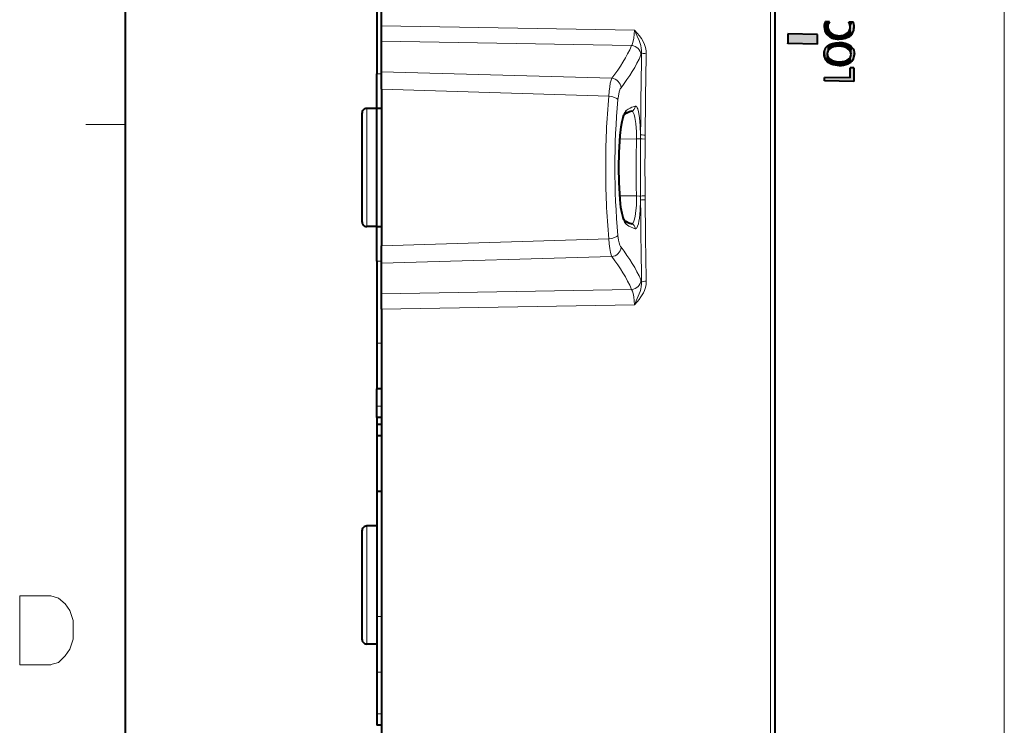
# Model space of a CAD drawing. Extents: x 4 to 590, y 2 to 418.
# Drawn here: x 20 to 70, y 229 to 264 of the extents above; entities that cross this region are included whole.
import ezdxf

# ---------------------------------------------------------------- set-up
doc = ezdxf.new("R2010")
doc.units = 0

msp = doc.modelspace()

# ---------------------------------------------------------------- linework, layer by layer
at = {"color": 7, "lineweight": 40}
for p, q in [((25, 406.5), (25, 13.5)), ((38.025913, 264.138062), (38.025913, 297.934937)), ((58.025913, 257.216492), (58.025913, 296.450073)), ((58.025913, 217.468765), (58.025913, 257.216492)), ((38.025913, 249.731812), (38.025913, 217.765564))]:
    msp.add_line(p, q, dxfattribs=at)
at = {"color": 7, "lineweight": 13}
for p, q in [((57.791508, 296.699585), (57.791508, 257.218262)), ((69.668564, 223.866867), (69.668564, 294.615814)), ((57.791508, 256.934937), (57.791508, 217.219559))]:
    msp.add_line(p, q, dxfattribs=at)
at = {"color": 7, "lineweight": 40, "ltscale": 0.10438}
for p, q in [((37.775913, 265.867706), (37.775913, 261.692505)), ((37.775913, 252.177368), (37.775913, 248.002182))]:
    msp.add_line(p, q, dxfattribs=at)
at = {"color": 7, "lineweight": 40, "ltscale": 0.005065}
msp.add_line((60.787125, 264.335419), (60.585239, 264.3526), dxfattribs=at)
msp.add_line((60.787125, 264.335419), (60.585239, 264.3526), dxfattribs=at)
at = {"color": 7, "lineweight": 40, "ltscale": 7.6e-05}
for p, q in [((60.787125, 264.332397), (60.787125, 264.335419)), ((60.787125, 264.332397), (60.787125, 264.335419)), ((61.775692, 264.327545), (61.775692, 264.330566)), ((61.775692, 264.327545), (61.775692, 264.330566)), ((60.518059, 264.084167), (60.518059, 264.087219)), ((60.518059, 264.084167), (60.518059, 264.087219)), ((62.033905, 264.070343), (62.033905, 264.073364)), ((62.033905, 264.070343), (62.033905, 264.073364)), ((58.672092, 263.221588), (58.672092, 263.224609)), ((58.672092, 263.221588), (58.672092, 263.224609)), ((60.172089, 263.193726), (60.172089, 263.196747)), ((60.172089, 263.193726), (60.172089, 263.196747)), ((60.501007, 262.72113), (60.501007, 262.724182)), ((60.501007, 262.72113), (60.501007, 262.724182)), ((62.050957, 262.687195), (62.050957, 262.690247)), ((62.050957, 262.687195), (62.050957, 262.690247))]:
    msp.add_line(p, q, dxfattribs=at)
at = {"color": 7, "lineweight": 40, "ltscale": 0.005182}
msp.add_line((61.775692, 264.330566), (61.98283, 264.338715), dxfattribs=at)
msp.add_line((61.775692, 264.330566), (61.98283, 264.338715), dxfattribs=at)
at = {"color": 7, "lineweight": 40, "ltscale": 0.019497}
for p, q in [((38.025913, 263.358185), (38.025913, 264.138062)), ((38.025913, 249.731812), (38.025913, 250.511688))]:
    msp.add_line(p, q, dxfattribs=at)
at = {"color": 7, "lineweight": 13, "ltscale": 0.321182}
msp.add_line((38.025913, 264.138062), (50.871117, 263.907898), dxfattribs=at)
at = {"color": 7, "lineweight": 40, "ltscale": 0.037506}
for p, q in [((60.172089, 263.694), (58.672092, 263.721832)), ((60.172089, 263.694), (58.672092, 263.721832)), ((60.172089, 263.196747), (58.672092, 263.224609)), ((60.172089, 263.196747), (58.672092, 263.224609))]:
    msp.add_line(p, q, dxfattribs=at)
at = {"color": 7, "lineweight": 40, "ltscale": 0.012431}
for p, q in [((58.672092, 263.721832), (58.672092, 263.224609)), ((58.672092, 263.721832), (58.672092, 263.224609)), ((60.172089, 263.196747), (60.172089, 263.694)), ((60.172089, 263.196747), (60.172089, 263.694))]:
    msp.add_line(p, q, dxfattribs=at)
at = {"color": 7, "lineweight": 40, "ltscale": 0.038989}
msp.add_line((38.025913, 261.798615), (38.025913, 263.358185), dxfattribs=at)
at = {"color": 7, "lineweight": 13, "ltscale": 0.317609}
for p, q in [((38.025913, 263.358185), (50.728184, 263.128387)), ((50.72818, 250.741486), (38.025913, 250.511688))]:
    msp.add_line(p, q, dxfattribs=at)
at = {"color": 7, "lineweight": 13, "ltscale": 7.6e-05}
for p, q in [((61.741501, 263.552246), (61.741501, 263.555267)), ((61.741501, 263.552246), (61.741501, 263.555267)), ((60.781696, 262.951813), (60.781696, 262.954865)), ((60.781696, 262.951813), (60.781696, 262.954865))]:
    msp.add_line(p, q, dxfattribs=at)
at = {"color": 7, "lineweight": 13, "ltscale": 0.00625}
for p, q in [((38.025909, 261.692505), (37.775913, 261.692505)), ((38.025913, 252.177368), (37.775913, 252.177368)), ((38.025913, 248.002182), (37.775913, 248.002182)), ((38.025913, 244.806259), (37.775913, 244.806259)), ((38.025913, 234.130737), (37.775913, 234.130737)), ((38.025913, 231.302307), (37.775913, 231.302307)), ((38.025913, 229.181), (37.775913, 229.181))]:
    msp.add_line(p, q, dxfattribs=at)
at = {"color": 7, "lineweight": 40, "ltscale": 0.043939}
for p, q in [((37.775913, 259.934937), (37.775913, 261.692505)), ((37.775913, 252.177368), (37.775913, 253.934937))]:
    msp.add_line(p, q, dxfattribs=at)
at = {"color": 7, "lineweight": 13, "ltscale": 0.292511}
for p, q in [((38.025913, 261.798615), (49.72163, 261.466156)), ((38.025913, 252.071274), (49.72163, 252.403717))]:
    msp.add_line(p, q, dxfattribs=at)
at = {"color": 7, "lineweight": 40, "ltscale": 0.02198}
msp.add_line((38.025913, 260.919434), (38.025913, 261.798615), dxfattribs=at)
at = {"color": 7, "lineweight": 40, "ltscale": 0.004574}
msp.add_line((62.023224, 261.989563), (61.84029, 261.992981), dxfattribs=at)
msp.add_line((62.023224, 261.989563), (61.84029, 261.992981), dxfattribs=at)
at = {"color": 7, "lineweight": 40, "ltscale": 0.012734}
msp.add_line((61.84029, 261.483612), (61.84029, 261.992981), dxfattribs=at)
msp.add_line((61.84029, 261.483612), (61.84029, 261.992981), dxfattribs=at)
at = {"color": 7, "lineweight": 40, "ltscale": 0.017031}
msp.add_line((62.023224, 261.989563), (62.023224, 261.308319), dxfattribs=at)
msp.add_line((62.023224, 261.989563), (62.023224, 261.308319), dxfattribs=at)
at = {"color": 7, "lineweight": 40, "ltscale": 0.032795}
msp.add_line((61.84029, 261.483612), (60.52874, 261.508179), dxfattribs=at)
msp.add_line((61.84029, 261.483612), (60.52874, 261.508179), dxfattribs=at)
at = {"color": 7, "lineweight": 40, "ltscale": 0.004297}
msp.add_line((60.52874, 261.336304), (60.52874, 261.508179), dxfattribs=at)
msp.add_line((60.52874, 261.336304), (60.52874, 261.508179), dxfattribs=at)
at = {"color": 7, "lineweight": 40, "ltscale": 0.037369}
msp.add_line((62.023224, 261.308319), (60.52874, 261.336304), dxfattribs=at)
msp.add_line((62.023224, 261.308319), (60.52874, 261.336304), dxfattribs=at)
at = {"color": 7, "lineweight": 40, "ltscale": 7.7e-05}
for p, q in [((60.52874, 261.333221), (60.52874, 261.336304)), ((60.52874, 261.333221), (60.52874, 261.336304)), ((62.023224, 261.305237), (62.023224, 261.308319)), ((62.023224, 261.305237), (62.023224, 261.308319))]:
    msp.add_line(p, q, dxfattribs=at)
at = {"color": 7, "lineweight": 13, "ltscale": 0.288699}
for p, q in [((38.025913, 260.919434), (49.568314, 260.561096)), ((38.025913, 252.950439), (49.568314, 253.308792))]:
    msp.add_line(p, q, dxfattribs=at)
at = {"color": 7, "lineweight": 40, "ltscale": 0.099612}
for p, q in [((38.025913, 260.919434), (38.025913, 256.934937)), ((38.025913, 256.934937), (38.025913, 252.950439))]:
    msp.add_line(p, q, dxfattribs=at)
at = {"color": 7, "lineweight": 40, "ltscale": 0.06875}
for p, q in [((37.025913, 259.684937), (37.025913, 256.934937)), ((37.025913, 238.471725), (37.025913, 235.721741))]:
    msp.add_line(p, q, dxfattribs=at)
at = {"color": 7, "lineweight": 13, "ltscale": 0.075}
for p, q in [((37.275913, 259.934937), (37.275913, 256.934937)), ((37.275913, 238.721741), (37.275913, 235.721741))]:
    msp.add_line(p, q, dxfattribs=at)
at = {"color": 7, "lineweight": 40, "ltscale": 0.0125}
for p, q in [((37.775913, 259.934937), (37.275913, 259.934937)), ((37.775913, 253.934937), (37.275913, 253.934937)), ((37.775913, 253.934937), (37.275913, 253.934937)), ((37.775913, 238.721741), (37.275913, 238.721741)), ((37.775913, 232.721741), (37.275913, 232.721741)), ((37.775913, 232.721741), (37.275913, 232.721741))]:
    msp.add_line(p, q, dxfattribs=at)
at = {"color": 7, "lineweight": 40, "ltscale": 0.00625}
for p, q in [((38.025913, 259.934937), (37.775913, 259.934937)), ((37.775913, 253.934937), (38.025913, 253.934937)), ((38.025913, 245.684937), (37.775913, 245.684937)), ((37.775913, 240.494705), (38.025913, 240.494705)), ((38.025913, 228.595215), (37.775913, 228.595215))]:
    msp.add_line(p, q, dxfattribs=at)
at = {"color": 7, "lineweight": 40, "ltscale": 0.075}
for p, q in [((37.775913, 256.934937), (37.775913, 259.934937)), ((37.775913, 253.934937), (37.775913, 256.934937))]:
    msp.add_line(p, q, dxfattribs=at)
at = {"color": 7, "lineweight": 13, "ltscale": 0.000255}
msp.add_line((50.854519, 259.879883), (50.847733, 259.872253), dxfattribs=at)
at = {"color": 7, "lineweight": 40, "ltscale": 9.5e-05}
for p, q in [((50.365757, 259.627869), (50.368145, 259.630829)), ((50.365768, 254.241989), (50.368153, 254.239029))]:
    msp.add_line(p, q, dxfattribs=at)
at = {"color": 7, "lineweight": 13, "ltscale": 0.000558}
msp.add_line((50.404831, 259.66925), (50.390625, 259.652039), dxfattribs=at)
at = {"color": 7, "lineweight": 13, "ltscale": 0.05}
msp.add_line((25, 259.125), (23, 259.125), dxfattribs=at)
at = {"color": 7, "lineweight": 13, "ltscale": 0.021064}
msp.add_line((50.134892, 258.379974), (50.977455, 258.382446), dxfattribs=at)
at = {"color": 7, "lineweight": 13, "ltscale": 0.003859}
msp.add_line((51.13179, 258.385223), (50.977455, 258.382507), dxfattribs=at)
at = {"color": 7, "lineweight": 13, "ltscale": 0.005074}
msp.add_line((51.188133, 258.5914), (51.188431, 258.388458), dxfattribs=at)
at = {"color": 7, "lineweight": 13, "ltscale": 0.005051}
msp.add_line((51.4203, 258.581177), (51.418571, 258.37915), dxfattribs=at)
at = {"color": 7, "lineweight": 13, "ltscale": 0.007083}
msp.add_line((57.791508, 257.218262), (57.791508, 256.934937), dxfattribs=at)
at = {"color": 7, "lineweight": 40, "ltscale": 0.004377}
for p, q in [((37.025913, 256.934937), (37.025913, 256.759857)), ((37.025913, 235.721741), (37.025913, 235.546661))]:
    msp.add_line(p, q, dxfattribs=at)
at = {"color": 7, "lineweight": 40, "ltscale": 0.064373}
for p, q in [((37.025913, 256.759857), (37.025913, 254.184937)), ((37.025913, 235.546661), (37.025913, 232.971741))]:
    msp.add_line(p, q, dxfattribs=at)
at = {"color": 7, "lineweight": 13, "ltscale": 0.004774}
msp.add_line((37.275913, 256.934937), (37.275913, 256.743958), dxfattribs=at)
at = {"color": 7, "lineweight": 13, "ltscale": 0.070226}
msp.add_line((37.275913, 256.743958), (37.275913, 253.934937), dxfattribs=at)
at = {"color": 7, "lineweight": 13, "ltscale": 0.021068}
msp.add_line((50.135136, 255.486435), (50.977856, 255.486435), dxfattribs=at)
at = {"color": 7, "lineweight": 13, "ltscale": 0.003855}
msp.add_line((51.132027, 255.483749), (50.977856, 255.486481), dxfattribs=at)
at = {"color": 7, "lineweight": 13, "ltscale": 0.00498}
msp.add_line((51.188408, 255.480499), (51.188122, 255.281311), dxfattribs=at)
at = {"color": 7, "lineweight": 13, "ltscale": 0.004957}
msp.add_line((51.418613, 255.489807), (51.420284, 255.291519), dxfattribs=at)
at = {"color": 7, "lineweight": 13, "ltscale": 0.000557}
msp.add_line((50.404831, 254.200607), (50.390636, 254.217804), dxfattribs=at)
at = {"color": 7, "lineweight": 13, "ltscale": 0.000254}
msp.add_line((50.854507, 253.990005), (50.84774, 253.997604), dxfattribs=at)
at = {"color": 7, "lineweight": 40, "ltscale": 0.021979}
msp.add_line((38.025913, 252.071274), (38.025913, 252.950439), dxfattribs=at)
at = {"color": 7, "lineweight": 40, "ltscale": 0.03899}
msp.add_line((38.025913, 250.511688), (38.025913, 252.071274), dxfattribs=at)
at = {"color": 7, "lineweight": 13, "ltscale": 0.32117}
msp.add_line((50.870659, 249.962143), (38.025913, 249.731812), dxfattribs=at)
at = {"color": 7, "lineweight": 40, "ltscale": 0.057931}
msp.add_line((37.775913, 248.002182), (37.775913, 245.684937), dxfattribs=at)
at = {"color": 7, "lineweight": 40, "ltscale": 0.021967}
msp.add_line((37.775913, 244.806259), (37.775913, 245.684937), dxfattribs=at)
at = {"color": 7, "lineweight": 40, "ltscale": 0.014287}
msp.add_line((37.775913, 244.234787), (37.775913, 244.806259), dxfattribs=at)
at = {"color": 7, "lineweight": 40, "ltscale": 0.006251}
msp.add_line((38.025913, 244.230164), (37.775913, 244.234787), dxfattribs=at)
at = {"color": 7, "lineweight": 40, "ltscale": 0.008839}
msp.add_line((37.775913, 244.234787), (37.775913, 243.881241), dxfattribs=at)
at = {"color": 7, "lineweight": 40, "ltscale": 0.006255}
msp.add_line((38.025913, 243.870773), (37.775913, 243.881241), dxfattribs=at)
at = {"color": 7, "lineweight": 40, "ltscale": 0.013953}
msp.add_line((37.775913, 243.881241), (37.775913, 243.323135), dxfattribs=at)
at = {"color": 7, "lineweight": 40, "ltscale": 0.070711}
for p, q in [((37.775913, 243.323135), (37.775913, 240.494705)), ((37.775913, 234.130737), (37.775913, 231.302307))]:
    msp.add_line(p, q, dxfattribs=at)
at = {"color": 7, "lineweight": 40, "ltscale": 0.006257}
msp.add_line((37.775913, 243.323135), (38.025913, 243.311127), dxfattribs=at)
at = {"color": 7, "lineweight": 40, "ltscale": 0.159099}
msp.add_line((37.775913, 240.494705), (37.775913, 234.130737), dxfattribs=at)
at = {"color": 7, "lineweight": 13, "ltscale": 0.004775}
msp.add_line((37.275913, 235.721741), (37.275913, 235.530746), dxfattribs=at)
at = {"color": 7, "lineweight": 13, "ltscale": 0.070225}
msp.add_line((37.275913, 235.530746), (37.275913, 232.721741), dxfattribs=at)
at = {"color": 7, "lineweight": 40, "ltscale": 0.053033}
msp.add_line((37.775913, 231.302307), (37.775913, 229.181), dxfattribs=at)
at = {"color": 7, "lineweight": 40, "ltscale": 0.014645}
msp.add_line((37.775913, 229.181), (37.775913, 228.595215), dxfattribs=at)
at = {"color": 7, "lineweight": 40}
for points in [[(60.787125, 264.335419), (60.749725, 264.275543), (60.722046, 264.213715), (60.705021, 264.15033), (60.699272, 264.085999)], [(60.787125, 264.335419), (60.749725, 264.275543), (60.722046, 264.213715), (60.705021, 264.15033), (60.699272, 264.085999)], [(60.787125, 264.332397), (60.749725, 264.272522), (60.722046, 264.210693), (60.705021, 264.147308), (60.699272, 264.082947)], [(60.787125, 264.332397), (60.749725, 264.272522), (60.722046, 264.210693), (60.705021, 264.147308), (60.699272, 264.082947)], [(61.842098, 264.07547), (61.824532, 264.200287), (61.775692, 264.330566)], [(61.842098, 264.07547), (61.824532, 264.200287), (61.775692, 264.330566)], [(61.842098, 264.072449), (61.824532, 264.197235), (61.775692, 264.327545)], [(61.842098, 264.072449), (61.824532, 264.197235), (61.775692, 264.327545)], [(60.662411, 263.698517), (60.719589, 263.639374), (60.783222, 263.588196), (60.928719, 263.510132), (61.103752, 263.462769), (61.267971, 263.448425)], [(60.699272, 264.085999), (60.704323, 264.017456), (60.719475, 263.953461), (60.743492, 263.896393), (60.776794, 263.843506), (60.872215, 263.749603), (60.892975, 263.734833)], [(60.892975, 263.734833), (61.027184, 263.668793), (61.189953, 263.634644), (61.263409, 263.630432)], [(61.263409, 263.630432), (61.359711, 263.633667), (61.448807, 263.647095), (61.52573, 263.668915), (61.596317, 263.699677), (61.705673, 263.77597)], [(61.705673, 263.77597), (61.754192, 263.826935), (61.792091, 263.881927), (61.818291, 263.937897), (61.834877, 263.997498), (61.842098, 264.07547)], [(61.741501, 263.555267), (61.811657, 263.600983), (61.872219, 263.652802), (61.921028, 263.707916), (61.961094, 263.768555), (62.014557, 263.904785), (62.033878, 264.066833), (62.033905, 264.073364)], [(61.741501, 263.552246), (61.811657, 263.597931), (61.872219, 263.64975), (61.921028, 263.704865), (61.961094, 263.765533), (62.014557, 263.901733), (62.033878, 264.063812), (62.033905, 264.070343)], [(60.788933, 263.179474), (60.666821, 263.099274), (60.615723, 263.049225), (60.5732, 262.992615), (60.540741, 262.931091), (60.518127, 262.865051), (60.505127, 262.795685), (60.501007, 262.724182)], [(60.788933, 263.179474), (60.666821, 263.099274), (60.615723, 263.049225), (60.5732, 262.992615), (60.540741, 262.931091), (60.518127, 262.865051), (60.505127, 262.795685), (60.501007, 262.724182)], [(60.788933, 263.179474), (60.941719, 263.238342), (61.107311, 263.269592), (61.280548, 263.276886)], [(60.788933, 263.179474), (60.941719, 263.238342), (61.107311, 263.269592), (61.280548, 263.276886)], [(61.741501, 263.555267), (61.595116, 263.491577), (61.435593, 263.45697), (61.267971, 263.448425)], [(61.741501, 263.555267), (61.595116, 263.491577), (61.435593, 263.45697), (61.267971, 263.448425)], [(61.741501, 263.552246), (61.595119, 263.488556), (61.435593, 263.453918), (61.267971, 263.445374)], [(61.741501, 263.552246), (61.595119, 263.488556), (61.435593, 263.453918), (61.267971, 263.445374)], [(61.826683, 263.123688), (61.674065, 263.2052), (61.489727, 263.257141), (61.280548, 263.276886)], [(60.501007, 262.724182), (60.506042, 262.641266), (60.521149, 262.564178), (60.544754, 262.49649), (60.577404, 262.434021), (60.668034, 262.326385), (60.797092, 262.237213), (60.867912, 262.203705)], [(60.501007, 262.72113), (60.506042, 262.638245), (60.521149, 262.561127), (60.544754, 262.493439), (60.577404, 262.430969), (60.668034, 262.323334), (60.797092, 262.234161), (60.867912, 262.200623)], [(60.669559, 262.716736), (60.674622, 262.655823), (60.689816, 262.598816), (60.714146, 262.547394), (60.747944, 262.499634), (60.811409, 262.438782)], [(61.279514, 263.094543), (61.164551, 263.091644), (61.060188, 263.078552), (60.973877, 263.057556), (60.896469, 263.027954), (60.781696, 262.954865)], [(61.680611, 262.998322), (61.5312, 263.059998), (61.34634, 263.091492), (61.279514, 263.094543)], [(61.883179, 262.68985), (61.878113, 262.749146), (61.862907, 262.804504), (61.838573, 262.854279), (61.804768, 262.90036), (61.705357, 262.983551), (61.680611, 262.998322)], [(61.724621, 262.204407), (61.801945, 262.243774), (61.868843, 262.289581), (61.922028, 262.338257), (61.966053, 262.392578), (62.000038, 262.450684), (62.025383, 262.514069), (62.050247, 262.658722), (62.050957, 262.690247)], [(61.774658, 262.452545), (61.818214, 262.499756), (61.851246, 262.55188), (61.872066, 262.605804), (61.883179, 262.68985)], [(61.774658, 262.452545), (61.818214, 262.499756), (61.851246, 262.55188), (61.872066, 262.605804), (61.883179, 262.68985)], [(61.826683, 263.123688), (61.889229, 263.074127), (61.943085, 263.017059), (61.984642, 262.956543), (62.016197, 262.89035), (62.042629, 262.792908), (62.050957, 262.690247)], [(61.826683, 263.123688), (61.889229, 263.074127), (61.943085, 263.017059), (61.984642, 262.956543), (62.016197, 262.89035), (62.042629, 262.792908), (62.050957, 262.690247)], [(60.811409, 262.438782), (60.936813, 262.366547), (61.099777, 262.320618), (61.27512, 262.304871)], [(61.27512, 262.304871), (61.388767, 262.30777), (61.491833, 262.320923), (61.576897, 262.341919), (61.653076, 262.37149), (61.71624, 262.406891), (61.771626, 262.449768), (61.774658, 262.452545)], [(50.366665, 259.629059), (50.486469, 259.713531), (50.628101, 259.770691), (50.751156, 259.808624)], [(50.147686, 258.560944), (50.193226, 258.993896), (50.242352, 259.26947), (50.29966, 259.481781), (50.341156, 259.585724), (50.365757, 259.627869)], [(50.082508, 256.934937), (50.09737, 257.692017), (50.147686, 258.560944)], [(50.147686, 255.308945), (50.097328, 256.178101), (50.082508, 256.934937)], [(50.365768, 254.241989), (50.340401, 254.28566), (50.296886, 254.396439), (50.241619, 254.60376), (50.188515, 254.9095), (50.147686, 255.308945)], [(50.751503, 254.061127), (50.595844, 254.108871), (50.430813, 254.192657), (50.366665, 254.240814)]]:
    msp.add_lwpolyline(points, dxfattribs=at)
at = {"color": 7, "lineweight": 13}
for points in [[(50.728184, 263.128387), (50.755241, 263.173431), (50.779987, 263.233398), (50.813744, 263.355591), (50.839691, 263.502441), (50.860592, 263.699341), (50.871117, 263.907898)], [(50.871117, 263.907898), (51.030464, 263.736511), (51.111786, 263.638794), (51.227417, 263.479187)], [(50.871117, 263.907898), (51.011738, 263.606567), (51.107407, 263.379211), (51.190582, 263.13147), (51.219952, 263.00351), (51.236797, 262.877289), (51.239197, 262.750488)], [(51.227417, 263.479187), (51.310879, 263.338257), (51.380394, 263.188477), (51.420837, 263.072266), (51.450111, 262.954102), (51.467144, 262.835022), (51.471565, 262.714569)], [(49.56831, 260.561066), (49.588947, 260.807953), (49.616814, 261.036285), (49.648293, 261.219452), (49.685009, 261.368896), (49.72163, 261.466125)], [(50.036785, 260.386353), (50.056652, 260.553314), (50.101429, 260.775818), (50.152351, 260.921997), (50.191391, 260.988312)], [(50.141747, 258.579132), (50.172226, 258.899445), (50.222256, 259.226868), (50.255463, 259.38147), (50.293514, 259.520416), (50.335667, 259.639282), (50.377647, 259.727448), (50.417576, 259.78717), (50.452286, 259.822021)], [(50.452286, 259.822021), (50.548744, 259.893341), (50.64872, 259.952728), (50.748844, 259.993774), (50.877579, 260.032074), (50.913879, 260.044128)], [(50.714371, 259.799469), (50.758991, 259.791229), (50.790405, 259.765472), (50.83342, 259.69635), (50.858765, 259.632172), (50.899818, 259.479492), (50.946167, 259.173553), (50.974937, 258.737793), (50.977455, 258.382507)], [(50.913879, 260.044128), (50.94017, 260.046722), (50.966671, 260.035248), (50.992523, 260.009155), (51.016724, 259.96933), (51.042206, 259.908661), (51.084167, 259.75824), (51.132088, 259.469879), (51.170231, 259.046478), (51.188133, 258.5914)], [(50.075634, 256.934937), (50.082619, 257.456268), (50.102489, 257.960388), (50.141747, 258.579132)], [(50.977455, 258.382507), (50.961479, 257.399261), (50.969067, 255.971466), (50.977856, 255.486481)], [(51.188431, 258.388458), (51.267136, 258.382721), (51.418571, 258.37915)], [(50.141747, 255.290741), (50.098911, 255.98056), (50.076187, 256.788116), (50.075634, 256.934937)], [(50.452286, 254.047852), (50.412086, 254.0896), (50.37104, 254.154526), (50.329987, 254.244766), (50.292374, 254.353073), (50.228798, 254.609604), (50.177437, 254.928284), (50.141747, 255.290741)], [(50.977856, 255.486481), (50.970619, 255.016739), (50.935139, 254.601624), (50.911606, 254.449493), (50.866997, 254.262878), (50.848167, 254.208435), (50.805302, 254.123337), (50.779873, 254.093674), (50.753563, 254.075943), (50.714443, 254.070358)], [(51.188118, 255.281311), (51.166191, 254.762283), (51.125854, 254.352173), (51.101887, 254.199493), (51.073174, 254.065201), (51.037224, 253.947632), (50.995068, 253.86409), (50.970901, 253.837723), (50.946587, 253.824554), (50.913868, 253.82576)], [(51.188408, 255.480499), (51.267342, 255.486267), (51.418613, 255.489807)], [(50.913868, 253.82576), (50.795929, 253.861649), (50.700134, 253.893951), (50.596344, 253.945953), (50.452286, 254.047852)], [(49.72163, 252.403717), (49.687561, 252.492615), (49.655842, 252.614883), (49.618919, 252.819305), (49.589424, 253.057037), (49.568314, 253.308792)], [(50.191391, 252.881577), (50.163517, 252.925339), (50.137478, 252.982574), (50.100044, 253.099319), (50.069469, 253.238708), (50.036785, 253.483505)], [(50.870659, 249.962143), (50.860748, 250.166504), (50.840954, 250.358688), (50.810215, 250.529938), (50.773033, 250.655441), (50.72818, 250.741486)], [(51.239197, 251.1194), (51.237446, 251.001053), (51.222458, 250.880325), (51.196198, 250.759521), (51.161095, 250.640015)], [(51.471565, 251.155319), (51.462906, 250.995575), (51.432156, 250.837875), (51.381599, 250.684402), (51.331379, 250.57164)], [(51.161095, 250.640015), (51.116699, 250.514786), (51.018353, 250.278229), (50.870659, 249.962143)], [(51.331379, 250.57164), (51.206718, 250.359711), (51.113243, 250.232971), (51.014706, 250.115524), (50.870659, 249.962143)], [(21.215633, 235.16571), (19.634989, 235.16571), (19.634989, 231.66571)], [(21.215633, 235.16571), (21.610794, 235.052811), (21.949505, 234.770554), (22.17531, 234.431839), (22.344666, 233.923782)], [(22.344666, 232.964096), (22.344666, 233.923782)], [(21.159182, 231.66571), (21.610794, 231.77861), (21.949505, 232.117325), (22.17531, 232.456039), (22.344666, 232.964096)], [(19.634989, 231.66571), (21.215633, 231.66571)]]:
    msp.add_lwpolyline(points, dxfattribs=at)
at = {"color": 7, "lineweight": 40}
for centre, radius, start, end in [((61.048218, 264.094971), 0.52998, 150.907975, 180.839657), ((61.048218, 264.094971), 0.52998, 150.907975, 180.839657), ((61.34441, 264.078735), 0.68941, 359.554408, 22.157643), ((61.34441, 264.078735), 0.68941, 359.554415, 22.157643), ((61.094231, 264.079956), 0.576033, 179.278095, 221.455213), ((61.094231, 264.079956), 0.576033, 179.278095, 221.455213), ((61.094242, 264.076935), 0.576042, 179.278068, 221.454858), ((61.094242, 264.076935), 0.576042, 179.278068, 221.454858), ((60.969704, 262.717255), 0.300145, 128.711049, 180.678151), ((60.969704, 262.717255), 0.300145, 128.711049, 180.678137), ((60.9697, 262.720306), 0.30014, 128.710557, 180.678042), ((60.9697, 262.720306), 0.30014, 128.710557, 180.678042), ((61.284245, 263.217163), 1.095874, 247.666918, 269.613218), ((61.284245, 263.217163), 1.095874, 247.666932, 269.613218), ((61.313599, 263.177063), 1.056262, 268.006511, 292.90796), ((61.313599, 263.177063), 1.056262, 268.006518, 292.907974), ((37.275913, 259.684937), 0.25, 90.000003, 180.001347), ((37.275913, 254.184937), 0.25, 179.998653, 269.999997), ((37.275913, 254.184937), 0.25, 179.998653, 269.999997), ((37.275913, 238.471741), 0.25, 90.000003, 180.001347), ((37.275913, 232.971741), 0.25, 179.998653, 269.999997), ((37.275913, 232.971741), 0.25, 179.998653, 269.999997)]:
    msp.add_arc(centre, radius, start, end, dxfattribs=at)
at = {"color": 7, "lineweight": 13}
for centre, radius, start, end in [((366.423309, 256.794586), 315.240352, 178.917434, 179.673426), ((50.610111, 262.900177), 0.646541, 337.282405, 346.614915), ((51.497398, 264.018402), 1.304001, 262.008943, 268.86495), ((362.632751, 256.78067), 311.217724, 178.907489, 179.668522), ((91.40303, 256.946991), 41.990645, 175.062502, 180.016456), ((87.839584, 256.934937), 37.96023, 174.783311, 185.216689), ((50.211128, 259.813049), 0.241281, 323.412275, 2.129723), ((50.669476, 260.037659), 0.243171, 289.627325, 317.142223), ((50.66478, 260.041229), 0.24909, 319.623354, 0.667204), ((50.217651, 259.809204), 0.233696, 309.834436, 317.746343), ((50.119873, 258.561798), 0.027871, 358.233286, 38.404586), ((51.119068, 259.137329), 0.752148, 270.96916, 275.291721), ((410.506866, 256.9328), 359.321237, 179.767888, 180.231579), ((51.269272, 259.1315), 0.546425, 261.457159, 269.535838), ((51.447044, 263.110901), 4.529783, 267.694734, 269.661691), ((204.360184, 256.571777), 152.951921, 179.322942, 179.863961), ((91.4151, 256.92334), 42.002714, 179.984186, 184.936719), ((208.996307, 257.33371), 157.58812, 180.144986, 180.670419), ((50.119873, 255.30809), 0.027871, 321.579906, 1.76216), ((51.119743, 254.739197), 0.744563, 84.708218, 89.054786), ((367.188507, 257.08548), 316.005576, 180.32712, 181.081788), ((51.269264, 254.740341), 0.547283, 90.464435, 98.530376), ((51.446964, 250.752762), 4.538816, 90.336792, 92.299836), ((362.574371, 257.088318), 311.159344, 180.330863, 181.092552), ((50.217651, 254.060684), 0.233696, 42.25003, 50.17474), ((50.211124, 254.056824), 0.241283, 357.870295, 36.587076), ((50.669476, 253.83223), 0.243159, 42.853491, 70.284805), ((50.664787, 253.828674), 0.249072, 359.329847, 40.377589), ((50.611107, 250.970047), 0.645496, 13.375756, 22.723799), ((51.497372, 249.85141), 1.304057, 91.133821, 97.990251)]:
    msp.add_arc(centre, radius, start, end, dxfattribs=at)
at = {"color": 7, "lineweight": 40}
for centre, major_axis, ratio, start_param, end_param in [((234.291763, 477.566589), (-173.543243, -213.952133), 0.048615, 6.274239225, 6.32112752), ((138.699478, 299.149048), (77.965225, 35.233673), 0.066303, 3.111639049, 3.182127294), ((345.470703, 640.822754), (-284.601227, -377.071167), 0.033612, 0.001816351, 0.024399547), ((-10.64436, 365.425995), (72.301605, -101.689026), 0.064447, 6.235574888, 6.290905012), ((-275.745728, 390.535339), (337.563477, -126.598938), 0.032035, 6.266768501, 6.295199054), ((-5.260719, 306.408905), (67.20787, -42.666687), 0.08006, 6.240712061, 6.333965324), ((-5.277191, 306.421997), (67.22435, -42.676758), 0.08005, 6.240716556, 6.333958402), ((-55.667866, 129.108017), (-117.557297, -133.966629), 0.062684, 3.148709975, 3.194520719), ((203.922195, 345.434875), (143.352356, 82.991302), 0.053536, 3.110610874, 3.182153457), ((203.986786, 345.474304), (143.416946, 83.027679), 0.053524, 3.110618433, 3.182144909), ((84.890526, 271.963318), (24.198818, 9.369507), 0.110537, 3.098819811, 3.207100246), ((273.857147, 57.736862), (213.107391, -205.187881), 0.039206, 3.099354655, 3.137811584), ((-28.970493, 161.716675), (-90.751343, -101.209732), 0.064355, 3.155613426, 3.197118368), ((-93.543106, 202.198944), (155.405045, 60.608093), 0.042392, 6.266653957, 6.317714909), ((-28.27718, 317.669495), (90.256699, -55.256241), 0.065005, 6.237932151, 6.322959141), ((512.920837, 673.554199), (452.167999, 411.061096), 0.027532, 3.146324078, 3.170757883), ((-29.255329, 349.956635), (91.049194, -87.485291), 0.059345, 6.219159249, 6.279599408)]:
    msp.add_ellipse(centre, major_axis=major_axis, ratio=ratio, start_param=start_param, end_param=end_param, dxfattribs=at)
at = {"color": 7, "lineweight": 13}
for centre, major_axis, ratio, start_param, end_param in [((-30.947567, 269.750427), (82.184326, -4.549057), 0.261067, 6.10478439, 6.185398586), ((50.71072, 262.650513), (0.457664, -0.201385), 0.949981, 0.433767722, 1.931511159), ((51.48716, 262.750458), (0.249958, -0.0047), 0.145036, 3.270476068, 3.961588769), ((-8.000622, 267.168518), (59.722347, -2.366013), 0.30341, 6.068025631, 6.163198458), ((49.704182, 260.988281), (0.395088, -0.306427), 0.935936, 0.692030867, 2.162962581), ((49.550858, 260.386353), (0.497936, -0.045471), 0.351167, 0.25437837, 1.567800183), ((49.550846, 253.483521), (0.497944, 0.045471), 0.351165, 4.715404735, 6.028812847), ((49.704182, 252.881577), (0.395073, 0.306458), 0.935937, 4.120167339, 5.591127521), ((-7.98687, 246.702606), (59.708584, 2.364716), 0.303444, 0.120004422, 0.215188396), ((-8.105522, 246.212158), (59.344555, 2.381958), 0.305656, 0.119606933, 0.214681873), ((50.710724, 251.219345), (0.457672, 0.201355), 0.949972, 4.351702135, 5.849451261), ((51.487156, 251.1194), (0.249954, 0.0047), 0.14504, 2.321668865, 3.012693012)]:
    msp.add_ellipse(centre, major_axis=major_axis, ratio=ratio, start_param=start_param, end_param=end_param, dxfattribs=at)
at = {"color": 7, "lineweight": 5}
for points in [[(60.524078, 264.173462), (60.52692, 264.190521), (60.527035, 263.979431), (60.530315, 264.207489)], [(60.527035, 263.979431), (60.530315, 264.207489), (60.532219, 263.953644), (60.534264, 264.224335)], [(60.532219, 263.953644), (60.534264, 264.224335), (60.53857, 263.928131), (60.538761, 264.241028)], [(60.53857, 263.928131), (60.538761, 264.241028), (60.546082, 263.902893)], [(60.538761, 264.241028), (60.5438, 264.257599), (60.546082, 263.902893), (60.549377, 264.273987)], [(60.546082, 263.902893), (60.549377, 264.273987), (60.554741, 263.878052), (60.555489, 264.290161)], [(60.554741, 263.878052), (60.555489, 264.290161), (60.564522, 263.853638)], [(60.555489, 264.290161), (60.562122, 264.306152), (60.564522, 263.853638), (60.569275, 264.321899)], [(60.564522, 263.853638), (60.569275, 264.321899), (60.575409, 263.829681), (60.576935, 264.337402)], [(60.587379, 263.806244), (60.575409, 263.829681), (60.585102, 264.352661), (60.576935, 264.337402)], [(60.587379, 263.806244), (60.585102, 264.352661), (60.600407, 263.783386), (60.722046, 264.213715)], [(60.722046, 264.213715), (60.585102, 264.352661), (60.787125, 264.335419)], [(60.722046, 264.213715), (60.614464, 263.761139), (60.600407, 263.783386)], [(60.699272, 264.085999), (60.62952, 263.739563), (60.722046, 264.213715), (60.614464, 263.761139)], [(61.824532, 264.200287), (61.775692, 264.330566), (61.842098, 264.07547), (61.98291, 264.338715)], [(61.915573, 263.700928), (61.842094, 264.073944), (61.98291, 264.338715), (61.842098, 264.07547)], [(61.915573, 263.700928), (61.98291, 264.338715), (61.97094, 263.786926)], [(62.008987, 263.883911), (61.97094, 263.786926), (61.989124, 264.322937), (61.98291, 264.338715)], [(62.008987, 263.883911), (61.989124, 264.322937), (62.000378, 264.290863), (61.994949, 264.306946)], [(62.008987, 263.883911), (62.000378, 264.290863), (62.010036, 264.25827), (62.005409, 264.274628)], [(62.033897, 264.070343), (62.008987, 263.883911), (62.014259, 264.241791), (62.010036, 264.25827)], [(62.033897, 264.070343), (62.014259, 264.241791), (62.021484, 264.208588), (62.018074, 264.22522)], [(62.033897, 264.070343), (62.021484, 264.208588), (62.027061, 264.175049), (62.024479, 264.191833)], [(60.172089, 263.694), (60.172089, 263.196747), (58.672092, 263.721832), (58.672092, 263.224609)], [(60.518623, 264.057861), (60.518215, 264.084167), (60.518219, 264.084564), (60.518215, 264.084381)], [(60.518623, 264.057861), (60.518219, 264.084564), (60.518223, 264.08493), (60.518219, 264.084747)], [(60.518623, 264.057861), (60.518223, 264.08493), (60.518227, 264.085327), (60.518223, 264.085144)], [(60.518623, 264.057861), (60.518227, 264.085693), (60.518234, 264.08609), (60.51823, 264.085876)], [(60.518623, 264.057861), (60.518227, 264.085327), (60.518227, 264.085693), (60.518227, 264.08551)], [(60.518623, 264.057861), (60.518234, 264.086456), (60.518242, 264.086853), (60.518238, 264.086639)], [(60.518623, 264.057861), (60.518234, 264.08609), (60.518234, 264.086456), (60.518234, 264.086273)], [(60.518623, 264.057861), (60.518242, 264.086853), (60.518246, 264.087219), (60.518242, 264.087036)], [(60.518623, 264.057861), (60.518246, 264.087219), (60.518917, 264.121826), (60.518326, 264.104523)], [(60.518623, 264.057861), (60.518917, 264.121826), (60.520233, 264.031616)], [(60.518917, 264.121826), (60.520077, 264.139069), (60.520233, 264.031616), (60.521797, 264.156311)], [(60.520233, 264.031616), (60.521797, 264.156311), (60.523037, 264.005463), (60.524078, 264.173462)], [(60.523037, 264.005463), (60.524078, 264.173462), (60.527035, 263.979431)], [(60.662407, 263.698517), (60.645546, 263.718719), (60.699272, 264.085999), (60.62952, 263.739563)], [(60.699272, 264.085999), (60.699276, 264.084473), (60.662407, 263.698517), (60.699284, 264.082947)], [(60.662407, 263.698517), (60.699284, 264.082947), (60.745491, 263.616943), (60.710075, 263.987305)], [(60.710075, 263.987305), (60.739902, 263.903442), (60.745491, 263.616943), (60.788277, 263.828827)], [(60.745491, 263.616943), (60.788277, 263.828827), (60.841568, 263.551392), (60.892975, 263.734833)], [(60.841568, 263.551392), (60.892975, 263.734833), (61.072441, 263.468445)], [(60.892975, 263.734833), (61.060059, 263.6586), (61.072441, 263.468445), (61.263409, 263.630432)], [(61.394672, 263.637604), (61.51215, 263.664246), (61.516666, 263.470795), (61.610413, 263.707306)], [(61.516666, 263.470795), (61.610413, 263.707306), (61.741501, 263.555267), (61.705673, 263.77597)], [(61.741501, 263.555267), (61.705673, 263.77597), (61.764912, 263.840637)], [(61.838203, 263.621948), (61.741501, 263.555267), (61.807396, 263.911621), (61.764912, 263.840637)], [(61.838203, 263.621948), (61.807396, 263.911621), (61.842087, 264.072449), (61.833122, 263.988892)], [(61.915573, 263.700928), (61.838203, 263.621948), (61.842094, 264.073944), (61.842087, 264.072449)], [(62.033897, 264.070343), (62.027061, 264.175049), (62.030979, 264.141266), (62.029228, 264.158173)], [(62.033897, 264.070343), (62.030979, 264.141266), (62.033901, 264.071838), (62.033798, 264.073364)], [(62.033798, 264.073364), (62.030979, 264.141266), (62.033226, 264.107361), (62.03231, 264.124329)], [(62.033798, 264.073364), (62.033226, 264.107361), (62.033722, 264.090363)], [(60.666821, 263.099274), (60.788933, 263.179474), (60.676464, 262.784302), (60.680561, 262.800812)], [(60.788933, 263.179474), (60.685589, 262.817078), (60.680561, 262.800812)], [(60.788933, 263.179474), (60.69836, 262.848602), (60.685589, 262.817078), (60.691528, 262.833008)], [(60.788933, 263.179474), (60.714619, 262.878448), (60.69836, 262.848602), (60.706066, 262.86377)], [(60.788933, 263.179474), (60.73415, 262.906311), (60.714619, 262.878448), (60.723988, 262.89267)], [(60.788933, 263.179474), (60.756706, 262.931763), (60.73415, 262.906311), (60.745068, 262.919342)], [(60.788933, 263.179474), (60.781998, 262.954498), (60.756706, 262.931763), (60.769028, 262.943481)], [(60.788933, 263.179474), (61.023262, 263.257233), (60.781998, 262.954498), (60.884293, 263.022125)], [(61.023262, 263.257233), (60.991245, 263.062653), (60.884293, 263.022125)], [(61.280548, 263.276886), (61.125549, 263.088104), (61.023262, 263.257233), (60.991245, 263.062653)], [(61.072441, 263.468445), (61.263409, 263.630432), (61.267971, 263.448425), (61.394672, 263.637604)], [(61.499542, 263.068268), (61.279514, 263.094543), (61.280548, 263.276886), (61.125549, 263.088104)], [(61.267971, 263.448425), (61.394672, 263.637604), (61.516666, 263.470795)], [(61.280548, 263.276886), (61.310745, 263.276031), (61.499542, 263.068268), (61.60215, 263.230316)], [(61.499542, 263.068268), (61.60215, 263.230316), (61.680611, 262.998322), (61.826683, 263.123688)], [(60.518127, 262.865051), (60.511639, 262.605652), (60.501007, 262.722656), (60.501015, 262.72113)], [(60.518127, 262.865051), (60.501007, 262.722656), (60.501007, 262.724182)], [(60.542492, 262.501831), (60.511639, 262.605652), (60.5732, 262.992615), (60.518127, 262.865051)], [(60.542492, 262.501831), (60.5732, 262.992615), (60.589851, 262.415009)], [(60.666821, 263.099274), (60.669571, 262.713684), (60.5732, 262.992615), (60.589851, 262.415009)], [(60.589851, 262.415009), (60.669571, 262.713684), (60.737553, 262.272644), (60.678928, 262.634857)], [(60.666821, 263.099274), (60.676464, 262.784302), (60.671104, 262.750732), (60.673309, 262.767578)], [(60.666821, 263.099274), (60.671104, 262.750732), (60.669559, 262.716736), (60.669861, 262.733765)], [(60.666821, 263.099274), (60.669559, 262.716736), (60.669571, 262.713684), (60.669563, 262.71521)], [(61.826683, 263.123688), (61.794128, 262.912048), (61.680611, 262.998322)], [(61.940399, 263.020386), (61.843254, 262.846313), (61.826683, 263.123688), (61.794128, 262.912048)], [(61.883179, 262.68985), (61.872906, 262.773102), (61.940399, 263.020386), (61.843254, 262.846313)], [(61.849953, 262.549347), (61.883179, 262.68985), (61.916824, 262.332855), (61.940399, 263.020386)], [(61.916824, 262.332855), (61.940399, 263.020386), (61.977108, 262.409393), (62.016197, 262.89035)], [(61.977108, 262.409393), (62.016197, 262.89035), (62.019154, 262.495758), (62.042629, 262.792908)], [(62.019154, 262.495758), (62.042629, 262.792908), (62.050949, 262.687195), (62.050957, 262.690247)], [(62.050949, 262.687195), (62.050957, 262.690247), (62.050957, 262.688721)], [(60.678928, 262.634857), (60.705704, 262.562714), (60.737553, 262.272644), (60.749874, 262.497345)], [(60.737553, 262.272644), (60.749874, 262.497345), (60.867821, 262.203461), (60.811409, 262.438782)], [(60.99876, 262.34436), (60.867821, 262.203461), (60.811409, 262.438782)], [(60.99876, 262.34436), (60.916817, 262.184692), (60.867821, 262.203461), (60.892204, 262.193787)], [(60.99876, 262.34436), (60.966648, 262.168304), (60.916817, 262.184692), (60.941635, 262.176208)], [(60.99876, 262.34436), (61.017212, 262.154297), (60.966648, 262.168304), (60.991848, 262.161011)], [(61.261185, 262.305206), (61.042732, 262.148224), (60.99876, 262.34436), (61.017212, 262.154297)], [(61.261185, 262.305206), (61.094166, 262.137878), (61.042732, 262.148224), (61.068386, 262.142731)], [(61.261185, 262.305206), (61.146042, 262.130035), (61.094166, 262.137878), (61.120056, 262.133636)], [(61.261185, 262.305206), (61.198231, 262.124664), (61.146042, 262.130035), (61.172104, 262.127014)], [(61.261185, 262.305206), (61.250614, 262.121796), (61.198231, 262.124664), (61.224403, 262.122925)], [(61.261185, 262.305206), (61.27512, 262.304871), (61.250614, 262.121796), (61.276848, 262.121429)], [(61.431091, 262.311798), (61.276848, 262.121429), (61.27512, 262.304871)], [(61.431091, 262.311798), (61.334225, 262.121002), (61.276848, 262.121429), (61.305534, 262.120819)], [(61.431091, 262.311798), (61.391541, 262.123657), (61.334225, 262.121002), (61.3629, 262.121948)], [(61.431091, 262.311798), (61.448624, 262.129456), (61.391541, 262.123657), (61.42012, 262.12616)], [(61.56636, 262.338715), (61.448624, 262.129456), (61.431091, 262.311798)], [(61.56636, 262.338715), (61.50531, 262.138336), (61.448624, 262.129456), (61.477028, 262.133514)], [(61.56636, 262.338715), (61.561432, 262.150269), (61.50531, 262.138336), (61.533451, 262.143921)], [(61.589226, 262.157379), (61.561432, 262.150269), (61.670364, 262.380035), (61.56636, 262.338715)], [(61.589226, 262.157379), (61.670364, 262.380035), (61.616821, 262.165253)], [(61.670364, 262.380035), (61.644188, 262.173859), (61.616821, 262.165253)], [(61.774658, 262.452545), (61.671314, 262.183197), (61.670364, 262.380035), (61.644188, 262.173859)], [(61.724617, 262.204407), (61.698174, 262.193298), (61.774658, 262.452545), (61.671314, 262.183197)], [(61.831215, 262.262177), (61.724617, 262.204407), (61.849953, 262.549347), (61.774658, 262.452545)], [(61.831215, 262.262177), (61.849953, 262.549347), (61.916824, 262.332855)], [(61.84029, 261.483612), (61.84029, 261.992981), (62.023224, 261.308319), (62.023224, 261.989563)], [(61.84029, 261.483612), (62.023224, 261.308319), (60.52874, 261.508179), (60.52874, 261.336304)]]:
    msp.add_solid(points, dxfattribs=at)

doc.saveas('drawing.dxf')
